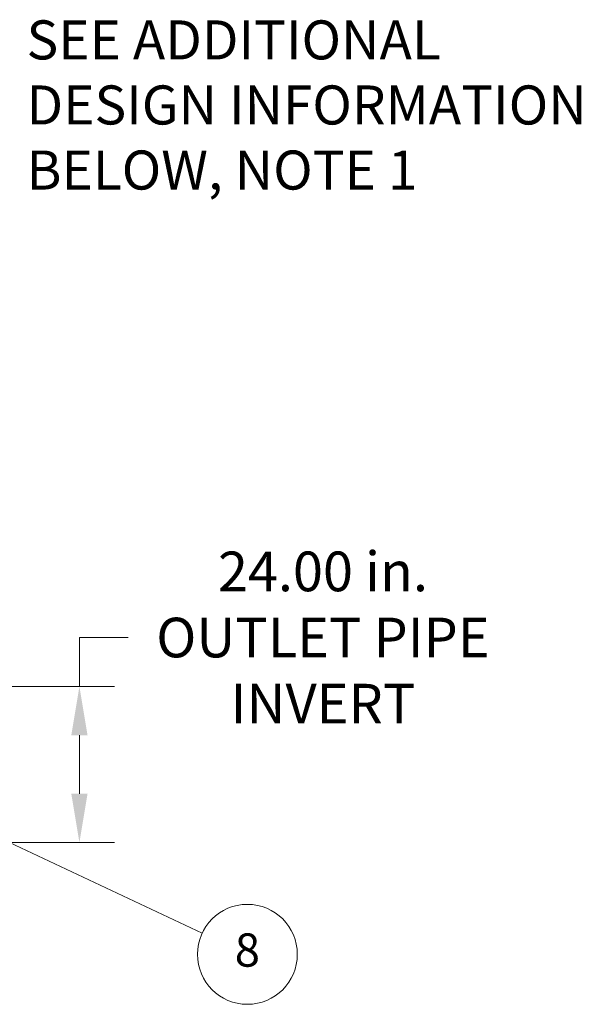
# Model space of a CAD drawing. Units: inches. Extents: x 721 to 1496, y 697 to 1287.
# Drawn here: x 1251 to 1337, y 919 to 1070 of the extents above; entities that cross this region are included whole.
import ezdxf

# ---------------------------------------------------------------- set-up
doc = ezdxf.new("R2010")
doc.units = ezdxf.units.IN
doc.header["$LTSCALE"] = 15
doc.header["$MEASUREMENT"] = 0
doc.layers.add('Symbols(ANSI)', color=7, linetype='Continuous', lineweight=18)
doc.layers.add('Visible Edges(ANSI)', color=7, linetype='Continuous', lineweight=35)
doc.styles.add('DEFAULT-ANSI', font='arial.ttf')
doc.styles.get("Standard").update_dxf_attribs({"font": 'arial.ttf'})
doc.dimstyles.get("Standard").update_dxf_attribs({"dimtxt": 0.18, "dimasz": 0.18, "dimexe": 0.18, "dimexo": 0.0625, "dimgap": 0.09, "dimtad": 0, "dimtih": 1, "dimtoh": 1, "dimdec": 4, "dimzin": 0, "dimdsep": 46, "dimtxsty": 'Standard', "dimcen": 0.09, "dimadec": 0, "dimazin": 0, "dimtfac": 1, "dimtdec": 4, "dimtofl": 0, "dimtmove": 0, "dimatfit": 3, "dimfxl": 0, "dimtolj": 1, "dimtzin": 0, "dimarcsym": 0})

# ---------------------------------------------------------------- blocks, each defined once
blk = doc.blocks.new('*D40')
at = {"layer": 'Defpoints', "color": 0, "transparency": 16777216}
for p in [(1212.2, 967.58), (1260.07, 967.58), (1236.06, 943.58)]:
    blk.add_point(p, dxfattribs=at)
at = {"layer": 'Visible Edges(ANSI)', "color": 0, "lineweight": 20, "transparency": 16777216}
for p, q in [((1260.07, 967.58), (1260.07, 975.09)), ((1260.07, 975.09), (1267.57, 975.09)), ((1214.07, 967.58), (1265.47, 967.58)), ((1260.07, 951.08), (1260.07, 960.08)), ((1237.94, 943.58), (1265.47, 943.58))]:
    blk.add_line(p, q, dxfattribs=at)
at = {"layer": 'Visible Edges(ANSI)', "color": 0, "transparency": 16777216}
for points in [[(1258.82, 960.08), (1261.32, 960.08), (1260.07, 967.58)], [(1258.82, 951.08), (1261.32, 951.08), (1260.07, 943.58)]]:
    blk.add_solid(points, dxfattribs=at)
at = {"layer": 'Visible Edges(ANSI)', "color": 0, "transparency": 16777216, "insert": (1297.52, 975.09), "char_height": 6.096, "attachment_point": 5}
blk.add_mtext('\\A1;24.00 in.\\POUTLET PIPE \\PINVERT', dxfattribs=at)

msp = doc.modelspace()

# ---------------------------------------------------------------- linework, layer by layer
at = {"layer": 'Symbols(ANSI)'}
msp.add_circle((1285.898, 926.405), 7.68, dxfattribs=at)

# ---------------------------------------------------------------- texts
at = {"insert": (1251.937, 1069.932), "char_height": 6, "width": 91.42512, "attachment_point": 1}
msp.add_mtext('SEE ADDITIONAL DESIGN INFORMATION BELOW, NOTE 1', dxfattribs=at)
at = {"layer": 'Symbols(ANSI)', "insert": (1285.898, 926.405), "char_height": 5.12, "attachment_point": 5, "style": 'DEFAULT-ANSI'}
msp.add_mtext('8', dxfattribs=at)

# ---------------------------------------------------------------- dimensions: what is measured, and where the dimension line sits
at = {"layer": 'Visible Edges(ANSI)'}
dim = msp.add_linear_dim(base=(1260.071, 967.581), p1=(1236.06, 943.581), p2=(1212.195, 967.581), angle=90, text='<>\\POUTLET PIPE \\PINVERT', dimstyle='Standard', override={"dimscale": 30, "dimtxt": 0.2032, "dimasz": 0.25, "dimdec": 2, "dimpost": ' in.', "dimtdec": 2, "dimlwd": 20, "dimlwe": 20}, dxfattribs=at)
dim.commit()
dim.dimension.update_dxf_attribs({"geometry": '*D40', "text_midpoint": (1297.52, 975.09), "dimtype": 160})

# ---------------------------------------------------------------- leaders
at = {"linetype": 'Continuous', "annotation_type": 0, "has_hookline": 1, "hookline_direction": 0, "text_width": 68.726}
msp.add_leader([(1231.984, 1003.269), (1242.954, 1067.392), (1249.204, 1067.392)], dimstyle='Standard', override={"dimscale": 25, "dimtxt": 0.2032, "dimasz": 0.25, "dimgap": 0.09, "dimtad": 0, "dimdec": 2, "dimpost": ' in.', "dimtdec": 2, "dimlwd": 20, "dimlwe": 20}, dxfattribs=at)
at = {"layer": 'Visible Edges(ANSI)'}
msp.add_leader([(1210.883, 961.581), (1278.945, 929.666)], dimstyle='Standard', override={"dimscale": 30, "dimtxt": 0.2032, "dimasz": 0.25, "dimdec": 2, "dimpost": ' in.', "dimtdec": 2, "dimlwd": 20, "dimlwe": 20}, dxfattribs=at)

doc.saveas('drawing.dxf')
